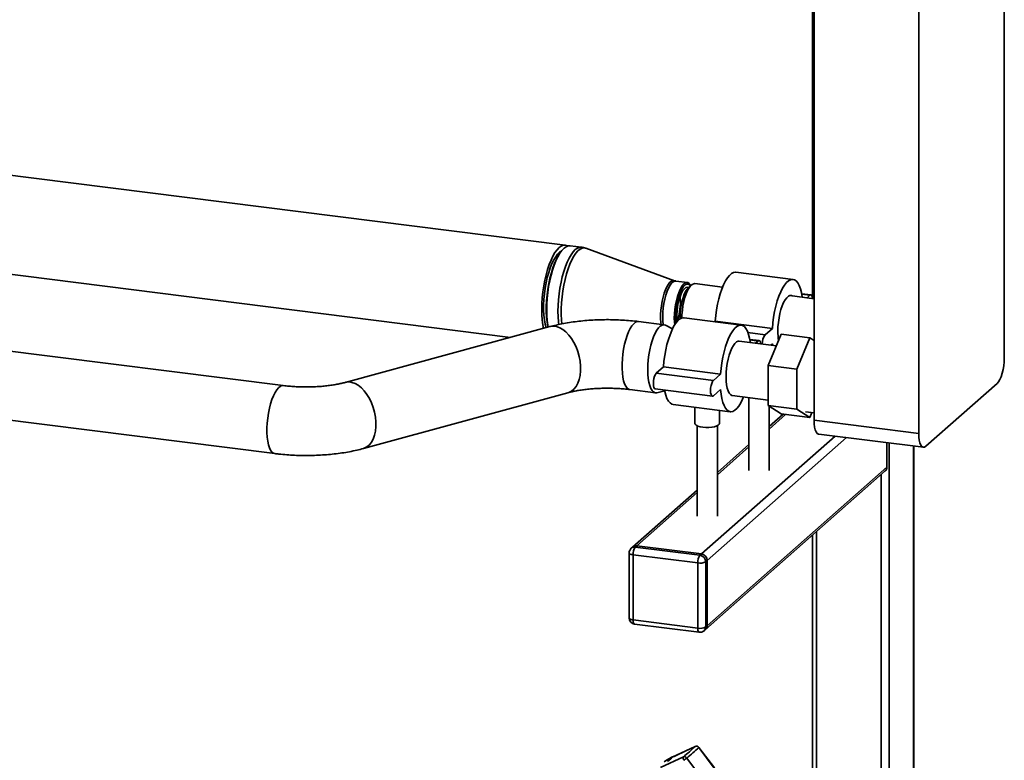
# Paper-space layout 'Blatt1' of a CAD drawing. Units: millimetres. Extents: x 0 to 5940, y 0 to 4200.
# Drawn here: x 4663 to 5147, y 1587 to 1951 of the extents above; entities that cross this region are included whole.
import ezdxf

# ---------------------------------------------------------------- set-up
doc = ezdxf.new("R2010")
doc.units = ezdxf.units.MM
doc.header["$LTSCALE"] = 10

psp = doc.layouts.new('Blatt1')

# ---------------------------------------------------------------- linework, layer by layer
at = {"color": 7, "linetype": 'Continuous', "lineweight": 35}
for p, q in [((5146.78, 2260.77), (5146.78, 1784.65)), ((5104.71, 1747.54), (5104.71, 2223.66)), ((5053.26, 1754.03), (5053.26, 2154.99)), ((5052.58, 2148.23), (5052.58, 1814.06)), ((4931.02, 1840.06), (4583.55, 1883.83)), ((4938.97, 1839.05), (4933.43, 1839.75)), ((4587.05, 1834.71), (4904.14, 1794.76)), ((4927.91, 1835.35), (4927.47, 1834.61)), ((4984.71, 1822.58), (4941.12, 1838.53)), ((5042.94, 1823.23), (5014.87, 1826.77)), ((4991.04, 1821.71), (4985.34, 1822.43)), ((4993.02, 1820.49), (4991.61, 1819.25)), ((5008.31, 1819.43), (4994.68, 1821.15)), ((5053.26, 1813.77), (5041.38, 1815.27)), ((5051.74, 1815.61), (5047.2, 1816.18)), ((5047.25, 1815.91), (5051.24, 1815.41)), ((5049.86, 1814.2), (5051.24, 1815.41)), ((4979.59, 1800.92), (4967, 1802.51)), ((4983.72, 1798.93), (4980.25, 1800.72)), ((5017.48, 1800.78), (4989.42, 1804.32)), ((5004.44, 1802.43), (5004.74, 1802.69)), ((5004.74, 1802.69), (5032.8, 1799.15)), ((4792.45, 1771.05), (4587.05, 1796.92)), ((4923.45, 1800.03), (4822.92, 1772.6)), ((5020.82, 1797.1), (5029.27, 1796.03)), ((5029.27, 1796.03), (5032.8, 1799.15)), ((5037.15, 1796.28), (5030.79, 1780.87)), ((5051.19, 1794.51), (5037.15, 1796.28)), ((5034.78, 1790.54), (5016.48, 1792.85)), ((5026.28, 1793.16), (5021.75, 1793.73)), ((5021.8, 1793.46), (5025.78, 1792.96)), ((5024.51, 1791.84), (5025.78, 1792.96)), ((5032.8, 1791.61), (5031.99, 1790.89)), ((5032.87, 1790.78), (5032.8, 1791.61)), ((5044.82, 1779.1), (5051.19, 1794.51)), ((5051.19, 1794.51), (5053.26, 1793.15)), ((5044.82, 1779.1), (5030.79, 1780.87)), ((5030.79, 1780.87), (5030.79, 1761.28)), ((4975.75, 1777.12), (4979.28, 1780.24)), ((4975.75, 1777.12), (5003.81, 1773.58)), ((4979.28, 1780.24), (5007.35, 1776.7)), ((5003.81, 1773.58), (5007.35, 1776.7)), ((5044.82, 1759.51), (5044.82, 1779.1)), ((5143.25, 1772.1), (5108.24, 1741.23)), ((4831.79, 1740.09), (4932.32, 1767.51)), ((4962.79, 1769.07), (4975.38, 1767.49)), ((4975.25, 1769.38), (5003.31, 1765.84)), ((4976.06, 1767.52), (4979.87, 1768.39)), ((5007.35, 1769.16), (5003.81, 1766.04)), ((4586.95, 1762.97), (4788.24, 1737.61)), ((4984.05, 1761.76), (5012.12, 1758.22)), ((5013.12, 1766.16), (5030.79, 1763.93)), ((5021.22, 1765.14), (5021.22, 1729.24)), ((4994.77, 1760.41), (4994.77, 1752.43)), ((5006.77, 1752.43), (5006.77, 1758.89)), ((5044.82, 1759.51), (5030.79, 1761.28)), ((5030.79, 1761.28), (5037.15, 1757.09)), ((5031.22, 1729.24), (5031.22, 1760.99)), ((5038.16, 1756.96), (5031.22, 1750.85)), ((5031.22, 1749.68), (5039.32, 1756.82)), ((5051.19, 1755.32), (5037.15, 1757.09)), ((5051.19, 1755.32), (5044.82, 1759.51)), ((5049.08, 1758.2), (5053.26, 1757.67)), ((5052.21, 1757.81), (5051.19, 1755.32)), ((5053.26, 1754.03), (5104.71, 1747.54)), ((4995.77, 1751.32), (4995.77, 1706.79)), ((5005.77, 1706.79), (5005.77, 1751.32)), ((5055.55, 1747.22), (5106.99, 1740.74)), ((4997.93, 1688.26), (5063.63, 1746.2)), ((5000.74, 1685.08), (5069.25, 1745.5)), ((5021.22, 1742.03), (5005.77, 1728.4)), ((5089.13, 1730.97), (5089.13, 1742.99)), ((5090.19, 1742.86), (5090.19, 1130.4)), ((5005.77, 1727.23), (5021.22, 1740.86)), ((5102.21, 1741.34), (5102.21, 1141)), ((5102.4, 1141.35), (5102.4, 1741.32)), ((4999.91, 1651.13), (5088.3, 1729.08)), ((5000.74, 1653.02), (5089.13, 1730.97)), ((5086.32, 1727.33), (5086.32, 1464.51)), ((4995.77, 1719.58), (4964.14, 1691.69)), ((4966.13, 1692.27), (4995.77, 1718.41)), ((5054.51, 1699.28), (5054.51, 1521.68)), ((5052.58, 1697.57), (5052.58, 1561.28)), ((4962.42, 1688.81), (4962.42, 1656.76)), ((4964.14, 1691.69), (4963.43, 1691.06)), ((4966.13, 1692.27), (4965.42, 1691.64)), ((4965.42, 1691.64), (4997.22, 1687.64)), ((4997.93, 1688.26), (4966.13, 1692.27)), ((4996.16, 1683.87), (4964.36, 1687.88)), ((4964.36, 1687.88), (4964.36, 1655.82)), ((4997.22, 1687.64), (4997.93, 1688.26)), ((5000.74, 1685.08), (5000.03, 1684.45)), ((5000.03, 1684.45), (5000.03, 1652.4)), ((5000.74, 1653.02), (5000.74, 1685.08)), ((4996.16, 1651.82), (4996.16, 1683.87)), ((4964.36, 1655.82), (4996.16, 1651.82)), ((4965.04, 1653.78), (4996.85, 1649.78)), ((4999.21, 1650.5), (4999.91, 1651.13)), ((5000.03, 1652.4), (5000.74, 1653.02)), ((4983.54, 1588.35), (4994.78, 1593.62)), ((4994.78, 1593.62), (4994.94, 1593.66)), ((4996.64, 1593.16), (5004.27, 1583.04)), ((5004.29, 1583.07), (4996.66, 1593.2)), ((4977.8, 1583.29), (4989.08, 1588.59)), ((4983.03, 1588.21), (4982.76, 1588.07)), ((4998.34, 1577.81), (4990.71, 1587.93))]:
    psp.add_line(p, q, dxfattribs=at)
at = {"color": 7, "linetype": 'Continuous', "lineweight": 35, "flags": 128}
for points in [[(4932.19, 1839.63), (4931.97, 1839.75), (4931.03, 1840.05), (4930.05, 1840), (4929.03, 1839.6), (4928, 1838.86), (4926.97, 1837.79), (4925.96, 1836.4), (4924.98, 1834.71), (4924.04, 1832.76), (4923.15, 1830.56), (4922.34, 1828.14), (4921.61, 1825.56), (4920.98, 1822.83), (4920.44, 1820.01), (4920.02, 1817.13), (4919.71, 1814.23), (4919.53, 1811.36), (4919.47, 1808.56), (4919.53, 1805.87), (4919.71, 1803.33), (4920.02, 1800.98), (4920.37, 1799.18)], [(4922.59, 1799.79), (4922.43, 1800.68), (4922.12, 1803.03), (4921.94, 1805.57), (4921.88, 1808.26), (4921.94, 1811.06), (4922.12, 1813.93), (4922.43, 1816.82), (4922.85, 1819.7), (4923.39, 1822.53), (4924.02, 1825.25), (4924.75, 1827.84), (4925.56, 1830.25), (4926.45, 1832.45), (4927.39, 1834.41), (4928.37, 1836.1), (4929.39, 1837.49), (4930.42, 1838.56), (4931.44, 1839.3), (4932.46, 1839.7), (4933.43, 1839.75)], [(4927.82, 1801), (4927.66, 1802.33), (4927.48, 1804.87), (4927.42, 1807.56), (4927.48, 1810.36), (4927.66, 1813.23), (4927.97, 1816.13), (4928.39, 1819.01), (4928.93, 1821.83), (4929.56, 1824.55), (4930.29, 1827.14), (4931.1, 1829.55), (4931.99, 1831.75), (4932.93, 1833.71), (4933.91, 1835.4), (4934.93, 1836.79), (4935.96, 1837.86), (4936.98, 1838.6), (4938, 1839), (4938.97, 1839.05)], [(4929.15, 1837.19), (4928.25, 1836.62), (4927.27, 1835.67), (4926.31, 1834.41), (4925.37, 1832.84), (4924.48, 1831), (4923.65, 1828.91), (4922.88, 1826.62), (4922.2, 1824.15), (4921.62, 1821.55), (4921.14, 1818.86), (4920.77, 1816.12), (4920.53, 1813.38), (4920.4, 1810.69), (4920.4, 1808.09), (4920.53, 1805.62), (4920.77, 1803.32), (4921.14, 1801.23), (4921.58, 1799.52)], [(4922.52, 1799.77), (4922.44, 1800.18), (4922.08, 1802.36), (4921.83, 1804.75), (4921.71, 1807.31), (4921.71, 1810), (4921.83, 1812.77), (4922.08, 1815.6), (4922.44, 1818.42), (4922.92, 1821.21), (4923.5, 1823.92), (4924.18, 1826.5), (4924.94, 1828.93), (4925.78, 1831.15), (4926.68, 1833.14), (4927.47, 1834.61)], [(4929.4, 1801.34), (4929.2, 1803.39), (4929.07, 1806.04), (4929.07, 1808.83), (4929.2, 1811.7), (4929.46, 1814.62), (4929.83, 1817.55), (4930.33, 1820.44), (4930.93, 1823.24), (4931.63, 1825.92), (4932.43, 1828.42), (4933.3, 1830.73), (4934.23, 1832.79), (4935.21, 1834.59), (4936.23, 1836.08), (4937.27, 1837.25), (4938.31, 1838.09), (4939.35, 1838.57), (4940.35, 1838.69), (4941.12, 1838.53)], [(5004.74, 1802.69), (5004.99, 1805.49), (5005.37, 1808.28), (5005.86, 1811.03), (5006.46, 1813.69), (5007.16, 1816.2), (5007.95, 1818.52), (5008.82, 1820.62), (5009.74, 1822.46), (5010.7, 1824), (5011.69, 1825.23), (5012.69, 1826.11), (5013.68, 1826.63), (5014.64, 1826.79), (5014.87, 1826.77)], [(4978.13, 1801.1), (4978.02, 1802.04), (4977.9, 1803.96), (4977.9, 1806.02), (4978.02, 1808.16), (4978.26, 1810.33), (4978.62, 1812.47), (4979.09, 1814.52), (4979.64, 1816.44), (4980.28, 1818.17), (4980.97, 1819.66), (4981.72, 1820.89), (4982.48, 1821.81), (4983.25, 1822.41), (4984.01, 1822.66), (4984.71, 1822.58)], [(4979.17, 1800.97), (4979.16, 1801), (4978.97, 1802.86), (4978.91, 1804.89), (4978.97, 1807.03), (4979.16, 1809.23), (4979.48, 1811.43), (4979.91, 1813.56), (4980.44, 1815.57), (4981.06, 1817.4), (4981.75, 1819.01), (4982.49, 1820.35), (4983.27, 1821.37), (4984.05, 1822.07), (4984.83, 1822.4), (4985.34, 1822.43)], [(4992.75, 1820.26), (4992.58, 1820.53), (4991.96, 1821.27), (4991.27, 1821.66), (4990.53, 1821.69), (4989.76, 1821.35), (4988.97, 1820.66), (4988.2, 1819.63), (4987.45, 1818.29), (4986.76, 1816.69), (4986.14, 1814.85), (4985.61, 1812.84), (4985.18, 1810.71), (4984.87, 1808.51), (4984.67, 1806.31), (4984.61, 1804.17), (4984.67, 1802.14), (4984.79, 1800.87)], [(4985.35, 1801.7), (4985.25, 1803.34), (4985.25, 1805.37), (4985.38, 1807.5), (4985.63, 1809.65), (4986.01, 1811.75), (4986.49, 1813.76), (4987.06, 1815.62), (4987.71, 1817.26), (4988.42, 1818.65), (4989.17, 1819.73), (4989.93, 1820.49), (4990.69, 1820.9), (4991.42, 1820.95), (4992.1, 1820.64), (4992.6, 1820.13)], [(4985.91, 1802.42), (4985.82, 1803.91), (4985.82, 1805.8), (4985.94, 1807.76), (4986.19, 1809.75), (4986.55, 1811.68), (4987.02, 1813.51), (4987.57, 1815.17), (4988.19, 1816.62), (4988.86, 1817.79), (4989.56, 1818.66), (4990.27, 1819.2), (4990.96, 1819.39), (4991.59, 1819.23)], [(4994.68, 1821.15), (4994.17, 1821.13), (4993.41, 1820.79), (4992.63, 1820.1), (4991.86, 1819.08), (4991.12, 1817.76), (4990.43, 1816.16), (4989.82, 1814.34), (4989.29, 1812.35), (4988.86, 1810.23), (4988.55, 1808.05), (4988.36, 1805.87), (4988.3, 1804.21)], [(5032.8, 1799.15), (5033.05, 1801.95), (5033.43, 1804.75), (5033.92, 1807.5), (5034.53, 1810.15), (5035.23, 1812.66), (5036.02, 1814.99), (5036.88, 1817.09), (5037.8, 1818.93), (5038.77, 1820.47), (5039.75, 1821.69), (5040.75, 1822.57), (5041.74, 1823.1), (5042.71, 1823.25), (5043.63, 1823.04), (5044.49, 1822.46), (5045.28, 1821.53), (5045.98, 1820.26), (5046.59, 1818.67), (5047.08, 1816.79), (5047.45, 1814.65), (5047.48, 1814.5)], [(4991.61, 1819.25), (4990.88, 1818.44), (4990.18, 1817.32), (4989.52, 1815.91), (4988.92, 1814.26), (4988.4, 1812.43), (4987.98, 1810.47), (4987.68, 1808.43), (4987.49, 1806.38), (4987.42, 1804.39), (4987.43, 1803.79)], [(4987.49, 1814.96), (4987.54, 1814.38), (4987.6, 1812.56)], [(5035.5, 1797.76), (5035.56, 1799.9), (5035.76, 1802.1), (5036.07, 1804.3), (5036.5, 1806.43), (5037.03, 1808.44), (5037.65, 1810.27), (5038.34, 1811.88), (5039.09, 1813.22), (5039.86, 1814.24), (5040.65, 1814.94), (5041.42, 1815.27), (5042.16, 1815.25), (5042.46, 1815.13)], [(5051.24, 1815.41), (5051.68, 1815.61), (5052.07, 1815.43), (5052.38, 1814.87), (5052.59, 1813.99), (5052.6, 1813.85)], [(4923.45, 1800.03), (4923.71, 1800.09), (4925.19, 1800.24), (4926.72, 1800.04), (4928.28, 1799.49), (4929.82, 1798.6), (4931.33, 1797.4), (4932.77, 1795.91), (4934.1, 1794.16), (4935.29, 1792.19), (4936.33, 1790.04), (4937.19, 1787.76), (4937.85, 1785.39), (4938.3, 1782.98), (4938.53, 1780.6), (4938.53, 1778.28), (4938.3, 1776.07), (4937.85, 1774.04), (4937.19, 1772.21), (4936.33, 1770.62), (4935.29, 1769.32), (4934.1, 1768.32), (4932.77, 1767.65), (4932.32, 1767.51)], [(4967, 1802.51), (4966.4, 1802.49), (4965.55, 1802.16), (4964.68, 1801.47), (4963.81, 1800.46), (4962.97, 1799.13), (4962.17, 1797.52), (4961.43, 1795.65), (4960.76, 1793.58), (4960.18, 1791.34), (4959.7, 1788.98), (4959.33, 1786.56), (4959.08, 1784.12), (4958.95, 1781.71), (4958.95, 1779.39), (4959.08, 1777.21), (4959.33, 1775.21), (4959.7, 1773.43), (4960.18, 1771.92), (4960.76, 1770.71), (4961.43, 1769.81), (4962.17, 1769.26), (4962.79, 1769.07)], [(4971.53, 1778.95), (4971.59, 1781.32), (4971.78, 1783.75), (4972.09, 1786.19), (4972.52, 1788.59), (4973.05, 1790.89), (4973.67, 1793.05), (4974.38, 1795.03), (4975.15, 1796.77), (4975.98, 1798.24), (4976.83, 1799.42), (4977.7, 1800.27), (4978.57, 1800.78), (4979.41, 1800.94), (4980.21, 1800.73), (4980.25, 1800.72)], [(4979.28, 1780.24), (4979.54, 1783.04), (4979.91, 1785.83), (4980.4, 1788.58), (4981.01, 1791.24), (4981.71, 1793.75), (4982.5, 1796.07), (4983.36, 1798.17), (4984.28, 1800.01), (4985.25, 1801.55), (4986.24, 1802.78), (4987.23, 1803.66), (4988.22, 1804.18), (4989.19, 1804.34), (4989.42, 1804.32)], [(5007.35, 1776.7), (5007.6, 1779.5), (5007.97, 1782.3), (5008.47, 1785.05), (5009.07, 1787.7), (5009.77, 1790.21), (5010.56, 1792.54), (5011.42, 1794.64), (5012.35, 1796.48), (5013.31, 1798.02), (5014.3, 1799.24), (5015.3, 1800.12), (5016.29, 1800.65), (5017.25, 1800.8), (5018.17, 1800.59), (5019.03, 1800.01), (5019.82, 1799.08), (5020.53, 1797.81), (5021.13, 1796.22), (5021.62, 1794.34), (5022, 1792.2), (5022.01, 1792.15)], [(5010.04, 1775.31), (5010.11, 1777.45), (5010.3, 1779.65), (5010.62, 1781.85), (5011.05, 1783.98), (5011.58, 1785.99), (5012.2, 1787.82), (5012.89, 1789.43), (5013.63, 1790.77), (5014.41, 1791.79), (5015.19, 1792.49), (5015.97, 1792.82), (5016.48, 1792.85)], [(5025.78, 1792.96), (5026.22, 1793.16), (5026.62, 1792.98), (5026.93, 1792.42), (5027.13, 1791.54), (5027.13, 1791.5)], [(5143.25, 1772.1), (5143.94, 1772.89), (5144.6, 1774.01), (5145.21, 1775.42), (5145.75, 1777.07), (5146.18, 1778.89), (5146.51, 1780.8), (5146.71, 1782.75), (5146.78, 1784.65)], [(4976.06, 1767.52), (4975.98, 1767.5), (4975.15, 1767.53), (4974.38, 1767.91), (4973.67, 1768.63), (4973.05, 1769.69), (4972.52, 1771.06), (4972.09, 1772.7), (4971.78, 1774.6), (4971.59, 1776.69), (4971.53, 1778.95)], [(4975.25, 1769.38), (4974.92, 1769.56), (4974.61, 1770.12), (4974.4, 1771), (4974.34, 1772.1), (4974.4, 1773.33), (4974.61, 1774.56), (4974.92, 1775.67), (4975.31, 1776.55), (4975.75, 1777.12)], [(4792.45, 1771.05), (4791.85, 1771.03), (4791, 1770.69), (4790.13, 1770.01), (4789.27, 1769), (4788.42, 1767.67), (4787.62, 1766.05), (4786.88, 1764.19), (4786.21, 1762.12), (4785.63, 1759.88), (4785.15, 1757.52), (4784.78, 1755.1), (4784.53, 1752.65), (4784.41, 1750.25), (4784.41, 1747.93), (4784.53, 1745.75), (4784.78, 1743.75), (4785.15, 1741.97), (4785.63, 1740.46), (4786.21, 1739.24), (4786.88, 1738.35), (4787.62, 1737.8), (4788.24, 1737.61)], [(4822.92, 1772.6), (4823.18, 1772.67), (4824.66, 1772.82), (4826.19, 1772.61), (4827.74, 1772.06), (4829.29, 1771.18), (4830.8, 1769.98), (4832.23, 1768.49), (4833.56, 1766.74), (4834.76, 1764.77), (4835.8, 1762.62), (4836.66, 1760.33), (4837.32, 1757.96), (4837.77, 1755.56), (4838, 1753.17), (4838, 1750.85), (4837.77, 1748.65), (4837.32, 1746.61), (4836.66, 1744.78), (4835.8, 1743.2), (4834.76, 1741.89), (4833.56, 1740.9), (4832.23, 1740.23), (4831.79, 1740.09)], [(5003.81, 1766.04), (5003.37, 1765.84), (5002.98, 1766.03), (5002.67, 1766.59), (5002.47, 1767.46), (5002.4, 1768.57), (5002.47, 1769.79), (5002.67, 1771.02), (5002.98, 1772.13), (5003.37, 1773.01), (5003.81, 1773.58)], [(5013.12, 1766.16), (5012.89, 1766.21), (5012.2, 1766.59), (5011.58, 1767.33), (5011.05, 1768.4), (5010.62, 1769.78), (5010.3, 1771.42), (5010.11, 1773.28), (5010.04, 1775.31)], [(4984.05, 1761.76), (4983.36, 1761.95), (4982.5, 1762.53), (4981.71, 1763.46), (4981.01, 1764.73), (4980.4, 1766.32), (4979.91, 1768.2), (4979.79, 1768.81)], [(5018.64, 1765.46), (5018.17, 1764.37), (5017.25, 1762.53), (5016.29, 1760.99), (5015.3, 1759.76), (5014.3, 1758.88), (5013.31, 1758.36), (5012.35, 1758.2), (5011.42, 1758.42), (5010.56, 1758.99), (5009.77, 1759.93), (5009.07, 1761.2), (5008.47, 1762.79), (5007.97, 1764.67), (5007.6, 1766.8), (5007.35, 1769.16)], [(4998.65, 1750.56), (4997.32, 1750.79), (4996.2, 1751.13), (4995.38, 1751.55), (4994.89, 1752.02), (4994.77, 1752.43)], [(5006.77, 1752.43), (5006.68, 1752.08), (5006.23, 1751.6), (5005.45, 1751.18), (5004.37, 1750.83), (5003.06, 1750.58), (5001.61, 1750.45), (5000.11, 1750.44), (4998.65, 1750.56)], [(5055.55, 1747.22), (5055.44, 1747.24), (5054.83, 1747.57), (5054.3, 1748.27), (5053.86, 1749.31), (5053.53, 1750.66), (5053.33, 1752.25), (5053.26, 1754.03)], [(5104.71, 1747.54), (5104.78, 1745.76), (5104.98, 1744.17), (5105.3, 1742.83), (5105.74, 1741.79), (5106.28, 1741.09), (5106.89, 1740.76), (5107.55, 1740.81), (5108.24, 1741.23)], [(4962.42, 1688.81), (4962.42, 1688.78), (4962.5, 1688.59), (4962.68, 1688.4), (4962.98, 1688.23), (4963.37, 1688.09), (4963.83, 1687.97), (4964.36, 1687.88)], [(4962.42, 1656.76), (4962.42, 1656.73), (4962.5, 1656.53), (4962.68, 1656.35), (4962.98, 1656.18), (4963.37, 1656.03), (4963.83, 1655.91), (4964.36, 1655.82)], [(4965.04, 1653.78), (4965.01, 1653.79), (4964.83, 1653.89), (4964.67, 1654.1), (4964.54, 1654.41), (4964.44, 1654.81), (4964.38, 1655.29), (4964.36, 1655.82)], [(4996.85, 1649.78), (4996.82, 1649.78), (4996.63, 1649.88), (4996.47, 1650.09), (4996.34, 1650.4), (4996.24, 1650.8), (4996.18, 1651.28), (4996.16, 1651.82)], [(4996.66, 1593.2), (4996.66, 1593.19), (4996.64, 1593.16)], [(4979.61, 1586.08), (4980.84, 1586.9), (4981.84, 1587.53), (4982.58, 1587.97), (4983.06, 1588.21), (4983.26, 1588.23), (4983.18, 1588.04), (4982.82, 1587.64), (4982.19, 1587.05), (4981.3, 1586.27)], [(4983.03, 1588.21), (4983.1, 1588.25), (4983.23, 1588.31)], [(4983.23, 1588.31), (4983.35, 1588.35), (4983.49, 1588.39), (4983.54, 1588.35)]]:
    psp.add_lwpolyline(points, dxfattribs=at)
at = {"color": 7, "linetype": 'Continuous', "lineweight": 35}
for centre, radius, start, end in [((4957.31, 1812.42), 30.29, 340.6823, 0.2622), ((5035.29, 1791.68), 7.43, 144.1114, 182.033), ((5060.66, 1797.49), 25.16, 179.3852, 189.8792), ((5086.62, 1730.93), 2.5, 312.158, 0.9777), ((4965.42, 1688.81), 3, 131.4096, 180), ((4965.06, 1689.17), 2.5, 81.8416, 130.6612), ((4965.77, 1689.79), 2.5, 81.8416, 130.6612), ((4970.25, 1688.25), 5.91, 144.9309, 183.5931), ((5002.06, 1684.24), 5.91, 144.9309, 183.5931), ((4997.27, 1689.67), 5.91, 259.2261, 297.8883), ((4996.75, 1684.39), 3.28, 1.0587, 81.7605), ((4997.46, 1685.02), 3.28, 1.0587, 81.7605), ((4965.42, 1656.76), 3, 180, 262.8192), ((4997.27, 1657.62), 5.91, 259.2261, 297.8883), ((4997.22, 1652.75), 3, 262.8192, 311.4096), ((4997.53, 1652.36), 2.5, 312.158, 0.9777), ((4998.24, 1652.98), 2.5, 312.158, 0.9777), ((4942.86, 1646.75), 74.28, 308.4751, 314.3441), ((4942.66, 1648.39), 77.23, 308.4751, 314.3441), ((4995.43, 1592.26), 1.51, 36.5567, 115.5698), ((4995.47, 1592.29), 1.5, 36.9976, 114.7298), ((4989.43, 1587.13), 1.51, 32.2204, 103.7171), ((4971.35, 1611.78), 30.71, 305.7097, 309.0722)]:
    psp.add_arc(centre, radius, start, end, dxfattribs=at)
for points, knots in [([(4941.16, 1838.5), (4941.08, 1838.53), (4940.44, 1838.82), (4939.68, 1839.01), (4939.02, 1839.04), (4938.96, 1839.04)], [0, 0, 0, 0, 0.121872, 0.931862, 1, 1, 1, 1]), ([(4985.34, 1822.46), (4985.16, 1822.47), (4984.92, 1822.49), (4984.76, 1822.57), (4984.72, 1822.59)], [0, 0, 0, 0, 0.7916348, 1, 1, 1, 1]), ([(4967, 1802.51), (4966.33, 1802.59), (4964.4, 1802.82), (4961.15, 1803.11), (4957.24, 1803.35), (4953.31, 1803.46), (4949.38, 1803.45), (4945.46, 1803.32), (4941.57, 1803.07), (4937.73, 1802.7), (4933.95, 1802.21), (4930.24, 1801.59), (4926.72, 1800.87), (4924.51, 1800.3), (4923.45, 1800.03)], [0, 0, 0, 0, 0.046041, 0.133396, 0.220149, 0.306494, 0.392663, 0.478866, 0.565252, 0.652049, 0.739511, 0.827942, 0.917721, 1, 1, 1, 1]), ([(4822.92, 1772.6), (4822.58, 1772.51), (4821.64, 1772.26), (4819.9, 1771.87), (4817.65, 1771.45), (4815.19, 1771.09), (4812.56, 1770.78), (4809.78, 1770.56), (4806.9, 1770.41), (4803.97, 1770.36), (4801.02, 1770.39), (4798.11, 1770.52), (4795.22, 1770.73), (4793.39, 1770.94), (4792.45, 1771.05)], [0, 0, 0, 0, 0.045151, 0.125558, 0.207858, 0.292223, 0.378221, 0.465461, 0.55359, 0.642286, 0.731251, 0.820163, 0.908679, 1, 1, 1, 1]), ([(4932.32, 1767.51), (4932.66, 1767.6), (4933.6, 1767.85), (4935.35, 1768.25), (4937.59, 1768.66), (4940.05, 1769.03), (4942.69, 1769.33), (4945.46, 1769.56), (4948.34, 1769.71), (4951.27, 1769.76), (4954.22, 1769.73), (4957.13, 1769.6), (4960.02, 1769.39), (4961.85, 1769.18), (4962.79, 1769.07)], [0, 0, 0, 0, 0.045151, 0.125558, 0.207858, 0.292223, 0.378221, 0.465461, 0.55359, 0.642286, 0.731251, 0.820163, 0.908679, 1, 1, 1, 1]), ([(4788.24, 1737.61), (4788.91, 1737.53), (4790.84, 1737.3), (4794.1, 1737), (4798.01, 1736.77), (4801.93, 1736.66), (4805.87, 1736.67), (4809.78, 1736.8), (4813.67, 1737.05), (4817.51, 1737.41), (4821.29, 1737.9), (4825, 1738.52), (4828.52, 1739.24), (4830.73, 1739.82), (4831.79, 1740.09)], [0, 0, 0, 0, 0.046041, 0.133396, 0.220149, 0.306494, 0.392663, 0.478866, 0.565252, 0.652049, 0.739511, 0.827942, 0.917721, 1, 1, 1, 1]), ([(4994.93, 1593.68), (4993.04, 1592.8), (4989.33, 1591.08), (4985.64, 1589.33), (4983.83, 1588.47)], [0, 0, 0, 0, 0.509657, 1, 1, 1, 1]), ([(4983.98, 1588.54), (4983.87, 1588.52), (4983.41, 1588.43), (4983.19, 1588.3), (4983.03, 1588.21)], [0, 0, 0, 0, 0.257424, 1, 1, 1, 1]), ([(4989.28, 1586.84), (4989.21, 1586.98), (4989.1, 1587.21), (4988.99, 1587.57), (4988.92, 1587.94), (4988.92, 1588.34), (4989.02, 1588.51), (4989.08, 1588.59)], [0, 0, 0, 0, 0.202214, 0.33957, 0.50079, 0.750238, 1, 1, 1, 1])]:
    psp.add_open_spline(points, degree=3, knots=knots, dxfattribs=at)

doc.saveas('drawing.dxf')
